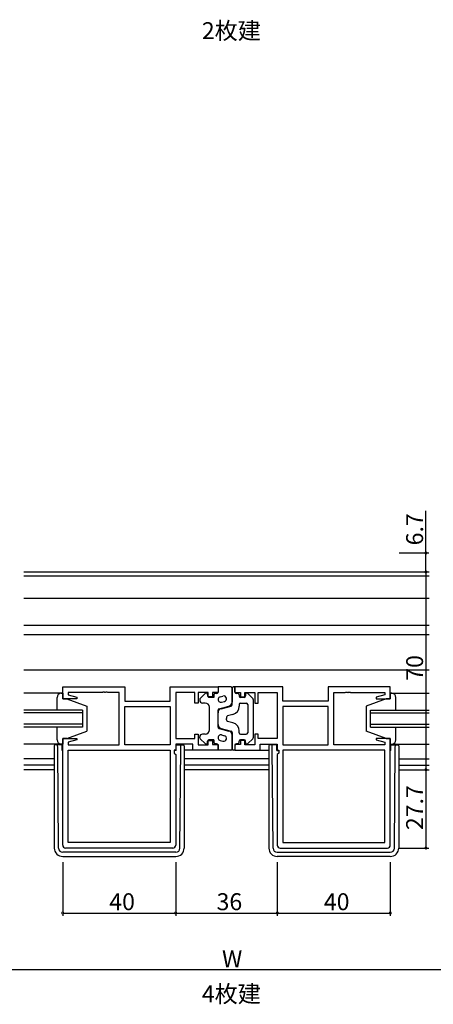
# Model space of a CAD drawing. Extents: x 0 to 1587, y 0 to 1128.
# Drawn here: x 1044 to 1191, y 202 to 550 of the extents above; entities that cross this region are included whole.
import ezdxf

# ---------------------------------------------------------------- set-up
doc = ezdxf.new("R2010")
doc.units = 0
for name, color, linetype in [('USER1', 3, 'CONTINUOUS'), ('YKK_11', 7, 'CONTINUOUS'), ('YKK_12', 2, 'CONTINUOUS'), ('YKK_13', 4, 'CONTINUOUS'), ('YKK_D', 6, 'CONTINUOUS')]:
    doc.layers.add(name, color=color, linetype=linetype)
doc.styles.get("Standard").update_dxf_attribs({"font": 'ROMANS.SHX', "bigfont": 'EXTFONT.SHX'})

msp = doc.modelspace()

# ---------------------------------------------------------------- linework, layer by layer
at = {"layer": 'YKK_11', "color": 0, "linetype": 'ByBlock', "lineweight": -2}
for p, q in [((1059.62, 309.83), (1059.62, 314.03)), ((1059.62, 314.03), (1081.62, 314.03)), ((1081.62, 314.03), (1081.62, 309.03)), ((1097.69, 309.03), (1097.69, 314.03)), ((1097.69, 314.03), (1114.62, 314.03)), ((1114.62, 314.03), (1114.62, 312.03)), ((1137.55, 314.03), (1120.62, 314.03)), ((1120.62, 314.03), (1120.62, 312.03)), ((1137.55, 309.03), (1137.55, 314.03)), ((1175.62, 314.03), (1153.62, 314.03)), ((1153.62, 314.03), (1153.62, 309.03)), ((1175.62, 309.83), (1175.62, 314.03)), ((1073.66, 312.1), (1061.55, 312.1)), ((1061.55, 312.1), (1061.55, 311.18)), ((1061.55, 311.18), (1064.65, 310.35)), ((1064.65, 310.35), (1064.58, 309.83)), ((1073.84, 312.22), (1073.66, 312.1)), ((1074.39, 312.22), (1073.84, 312.22)), ((1074.58, 312.1), (1074.39, 312.22)), ((1074.66, 312.1), (1074.58, 312.1)), ((1074.84, 312.22), (1074.66, 312.1)), ((1075.39, 312.22), (1074.84, 312.22)), ((1075.58, 312.1), (1075.39, 312.22)), ((1079.62, 312.1), (1075.58, 312.1)), ((1079.62, 293.56), (1079.62, 312.1)), ((1106.42, 312.1), (1099.62, 312.1)), ((1099.62, 312.1), (1099.62, 295.76)), ((1106.42, 308.33), (1106.42, 312.1)), ((1111.12, 312.1), (1107.62, 312.1)), ((1107.62, 312.1), (1107.62, 308.33)), ((1111.12, 310.53), (1111.12, 312.1)), ((1112.62, 310.53), (1111.12, 310.53)), ((1114.62, 312.03), (1112.62, 312.03)), ((1112.62, 312.03), (1112.62, 310.53)), ((1120.62, 312.03), (1122.62, 312.03)), ((1122.62, 312.03), (1122.62, 310.53)), ((1122.62, 310.53), (1124.12, 310.53)), ((1124.12, 310.53), (1124.12, 312.1)), ((1124.12, 312.1), (1127.62, 312.1)), ((1127.62, 312.1), (1127.62, 308.33)), ((1128.82, 308.33), (1128.82, 312.1)), ((1128.82, 312.1), (1135.62, 312.1)), ((1135.62, 312.1), (1135.62, 295.76)), ((1155.62, 293.56), (1155.62, 312.1)), ((1155.62, 312.1), (1159.66, 312.1)), ((1159.66, 312.1), (1159.84, 312.22)), ((1159.84, 312.22), (1160.39, 312.22)), ((1160.39, 312.22), (1160.58, 312.1)), ((1160.58, 312.1), (1160.66, 312.1)), ((1160.66, 312.1), (1160.84, 312.22)), ((1160.84, 312.22), (1161.39, 312.22)), ((1161.39, 312.22), (1161.58, 312.1)), ((1161.58, 312.1), (1173.69, 312.1)), ((1173.69, 311.18), (1170.59, 310.35)), ((1170.59, 310.35), (1170.66, 309.83)), ((1173.69, 312.1), (1173.69, 311.18)), ((1064.58, 309.83), (1059.62, 309.83)), ((1081.62, 309.03), (1097.69, 309.03)), ((1081.62, 307.1), (1097.69, 307.1)), ((1081.62, 293.56), (1081.62, 307.1)), ((1081.62, 307.1), (1097.69, 307.1)), ((1097.69, 307.1), (1097.69, 293.56)), ((1107.62, 308.33), (1106.42, 308.33)), ((1127.62, 308.33), (1128.82, 308.33)), ((1153.62, 309.03), (1137.55, 309.03)), ((1153.62, 307.1), (1137.55, 307.1)), ((1137.55, 307.1), (1137.55, 293.56)), ((1153.62, 307.1), (1137.55, 307.1)), ((1153.62, 293.56), (1153.62, 307.1)), ((1170.66, 309.83), (1175.62, 309.83)), ((1106.42, 295.76), (1106.42, 297.33)), ((1106.42, 297.33), (1107.62, 297.33)), ((1107.62, 297.33), (1107.62, 293.56)), ((1128.82, 297.33), (1127.62, 297.33)), ((1127.62, 297.33), (1127.62, 293.56)), ((1128.82, 295.76), (1128.82, 297.33)), ((1059.62, 258.03), (1059.62, 295.83)), ((1059.62, 295.83), (1064.58, 295.83)), ((1064.65, 295.3), (1061.55, 294.47)), ((1061.55, 294.47), (1061.55, 293.56)), ((1061.55, 293.56), (1079.62, 293.56)), ((1064.58, 295.83), (1064.65, 295.3)), ((1097.69, 293.56), (1081.62, 293.56)), ((1099.62, 295.76), (1106.42, 295.76)), ((1105.69, 293.83), (1099.62, 293.83)), ((1099.62, 293.83), (1099.62, 291.63)), ((1105.69, 291.63), (1105.69, 293.83)), ((1107.62, 293.56), (1111.12, 293.56)), ((1111.12, 293.56), (1111.12, 295.13)), ((1111.12, 295.13), (1112.62, 295.13)), ((1112.62, 295.13), (1112.62, 293.63)), ((1112.62, 293.63), (1114.62, 293.63)), ((1114.62, 293.63), (1114.62, 291.63)), ((1122.62, 293.63), (1120.62, 293.63)), ((1120.62, 293.63), (1120.62, 291.63)), ((1124.12, 295.13), (1122.62, 295.13)), ((1122.62, 295.13), (1122.62, 293.63)), ((1124.12, 293.56), (1124.12, 295.13)), ((1127.62, 293.56), (1124.12, 293.56)), ((1135.62, 295.76), (1128.82, 295.76)), ((1129.55, 291.63), (1129.55, 293.83)), ((1129.55, 293.83), (1135.62, 293.83)), ((1135.62, 293.83), (1135.62, 291.63)), ((1137.55, 293.56), (1153.62, 293.56)), ((1173.69, 293.56), (1155.62, 293.56)), ((1170.66, 295.83), (1170.59, 295.3)), ((1170.59, 295.3), (1173.69, 294.47)), ((1175.62, 295.83), (1170.66, 295.83)), ((1173.69, 294.47), (1173.69, 293.56)), ((1175.62, 258.03), (1175.62, 295.83)), ((1061.55, 291.63), (1097.69, 291.63)), ((1061.55, 258.96), (1061.55, 291.63)), ((1061.55, 291.63), (1097.69, 291.63)), ((1097.69, 291.63), (1097.69, 258.96)), ((1099.62, 291.63), (1099.09, 291.63)), ((1099.09, 291.63), (1099.09, 290.63)), ((1099.09, 290.63), (1099.62, 290.1)), ((1099.62, 290.1), (1099.62, 258.03)), ((1114.62, 291.63), (1105.69, 291.63)), ((1120.62, 291.63), (1129.55, 291.63)), ((1135.62, 291.63), (1136.15, 291.63)), ((1136.15, 290.63), (1135.62, 290.1)), ((1135.62, 290.1), (1135.62, 258.03)), ((1136.15, 291.63), (1136.15, 290.63)), ((1173.69, 291.63), (1137.55, 291.63)), ((1137.55, 291.63), (1137.55, 258.96)), ((1173.69, 291.63), (1137.55, 291.63)), ((1173.69, 258.96), (1173.69, 291.63)), ((1097.69, 258.96), (1061.55, 258.96)), ((1137.55, 258.96), (1173.69, 258.96)), ((1098.62, 257.03), (1060.62, 257.03)), ((1136.62, 257.03), (1174.62, 257.03))]:
    msp.add_line(p, q, dxfattribs=at)
for centre, start, end in [((1060.62, 258.03), 180, 270), ((1098.62, 258.03), 270, 360), ((1136.62, 258.03), 180, 270), ((1174.62, 258.03), 270, 360)]:
    msp.add_arc(centre, 1, start, end, dxfattribs=at)
at = {"layer": 'YKK_12'}
for p, q in [((1045.87, 354.73), (1189.37, 354.73)), ((1045.87, 353.33), (1189.37, 353.33)), ((1045.87, 345.43), (1189.37, 345.43)), ((1045.87, 335.93), (1189.37, 335.93)), ((1045.87, 332.53), (1189.37, 332.53)), ((1045.87, 320.03), (1189.37, 320.03)), ((1056.62, 288.63), (1045.87, 288.63)), ((1056.62, 286.36), (1045.87, 286.36)), ((1132.62, 288.63), (1102.62, 288.63)), ((1132.62, 286.36), (1102.62, 286.36)), ((1178.62, 288.63), (1189.37, 288.63)), ((1178.62, 286.36), (1189.37, 286.36)), ((1056.62, 284.73), (1045.87, 284.73)), ((1132.62, 284.73), (1102.62, 284.73)), ((1178.62, 284.73), (1189.37, 284.73))]:
    msp.add_line(p, q, dxfattribs=at)
at = {"layer": 'YKK_12', "linetype": 'Continuous'}
for p, q in [((1066.62, 305.83), (1045.87, 305.83)), ((1066.62, 304.83), (1045.87, 304.83)), ((1066.62, 305.83), (1066.62, 299.83)), ((1168.62, 299.83), (1168.62, 305.83)), ((1168.62, 305.83), (1189.37, 305.83)), ((1168.62, 304.83), (1189.37, 304.83)), ((1066.62, 300.83), (1045.87, 300.83)), ((1066.62, 299.83), (1045.87, 299.83)), ((1168.62, 300.83), (1189.37, 300.83)), ((1168.62, 299.83), (1189.37, 299.83))]:
    msp.add_line(p, q, dxfattribs=at)
at = {"layer": 'YKK_13'}
for p, q in [((1119.12, 314.03), (1114.62, 314.03)), ((1114.62, 314.03), (1114.62, 312.23)), ((1120.62, 314.03), (1120.12, 314.03)), ((1120.62, 312.23), (1120.62, 314.03)), ((1059.62, 311.83), (1045.87, 311.83)), ((1057.62, 305.83), (1057.62, 310.33)), ((1059.12, 311.83), (1059.62, 311.83)), ((1059.62, 311.83), (1059.62, 309.83)), ((1108.27, 309.97), (1110.07, 311.69)), ((1110.92, 311.33), (1110.92, 310.83)), ((1113.12, 310.33), (1111.42, 310.33)), ((1113.12, 311.23), (1113.12, 310.33)), ((1114.12, 311.73), (1113.62, 311.73)), ((1115.37, 310.55), (1116.37, 310.81)), ((1119.62, 313.53), (1119.62, 308.69)), ((1119.62, 307.71), (1119.62, 313.53)), ((1121.62, 311.73), (1121.12, 311.73)), ((1122.12, 311.23), (1122.12, 310.83)), ((1123.82, 310.33), (1122.62, 310.33)), ((1124.32, 311.33), (1124.32, 310.83)), ((1126.96, 309.97), (1125.16, 311.69)), ((1176.12, 311.83), (1175.62, 311.83)), ((1175.62, 311.83), (1175.62, 309.83)), ((1175.62, 311.83), (1189.37, 311.83)), ((1177.62, 305.83), (1177.62, 310.33)), ((1059.62, 309.83), (1061.12, 309.83)), ((1061.12, 309.83), (1068.12, 307.23)), ((1068.12, 307.23), (1068.12, 298.43)), ((1108.12, 309.61), (1108.12, 309.33)), ((1110.12, 308.33), (1109.12, 308.33)), ((1111.62, 298.83), (1111.62, 306.83)), ((1114.99, 306.32), (1118.5, 307.23)), ((1115.74, 306.32), (1119.24, 307.23)), ((1115.87, 308.62), (1116.87, 308.88)), ((1122.12, 307.83), (1122.12, 307.2)), ((1122.62, 308.33), (1124.62, 308.33)), ((1125.12, 307.83), (1125.12, 297.83)), ((1127.12, 309.61), (1127.12, 296.04)), ((1174.12, 309.83), (1167.12, 307.23)), ((1167.12, 307.23), (1167.12, 298.43)), ((1175.62, 309.83), (1174.12, 309.83)), ((1114.62, 299.81), (1114.62, 305.84)), ((1114.62, 300.79), (1114.62, 304.87)), ((1117.62, 303.32), (1117.62, 302.83)), ((1119.87, 304.29), (1117.99, 303.8)), ((1057.62, 295.33), (1057.62, 299.83)), ((1117.62, 302.33), (1117.62, 302.83)), ((1119.87, 301.36), (1117.99, 301.85)), ((1177.62, 295.33), (1177.62, 299.83)), ((1061.12, 295.83), (1068.12, 298.43)), ((1108.12, 296.04), (1108.12, 296.33)), ((1110.12, 297.33), (1109.12, 297.33)), ((1114.99, 299.33), (1118.5, 298.42)), ((1115.74, 299.33), (1119.24, 298.42)), ((1115.87, 297.03), (1116.87, 296.77)), ((1119.62, 297.94), (1119.62, 292.13)), ((1119.62, 292.13), (1119.62, 296.97)), ((1122.12, 297.83), (1122.12, 298.46)), ((1122.62, 297.33), (1124.62, 297.33)), ((1174.12, 295.83), (1167.12, 298.43)), ((1059.62, 293.83), (1045.87, 293.83)), ((1056.62, 293.23), (1056.62, 292.53)), ((1057.82, 293.53), (1056.92, 293.53)), ((1057.83, 292.53), (1057.82, 293.53)), ((1058.12, 293.53), (1057.82, 293.53)), ((1059.42, 293.53), (1058.12, 293.53)), ((1059.62, 293.83), (1059.12, 293.83)), ((1059.42, 291.53), (1059.42, 293.53)), ((1061.12, 295.83), (1059.62, 295.83)), ((1059.62, 295.83), (1059.62, 293.83)), ((1099.82, 291.53), (1099.82, 293.53)), ((1099.82, 293.53), (1101.12, 293.53)), ((1101.12, 293.53), (1101.42, 293.53)), ((1101.41, 292.53), (1101.42, 293.53)), ((1101.42, 293.53), (1102.32, 293.53)), ((1102.62, 293.23), (1102.62, 292.53)), ((1108.27, 295.68), (1110.07, 293.96)), ((1110.92, 294.33), (1110.92, 294.83)), ((1113.12, 295.33), (1111.42, 295.33)), ((1113.12, 295.33), (1113.12, 294.43)), ((1114.12, 293.93), (1113.62, 293.93)), ((1114.62, 291.63), (1114.62, 293.43)), ((1115.37, 295.1), (1116.37, 294.84)), ((1120.62, 293.43), (1120.62, 291.63)), ((1121.62, 293.93), (1121.12, 293.93)), ((1122.12, 294.43), (1122.12, 294.83)), ((1123.82, 295.33), (1122.62, 295.33)), ((1124.32, 294.33), (1124.32, 294.83)), ((1126.96, 295.68), (1125.16, 293.96)), ((1132.62, 293.23), (1132.62, 292.53)), ((1133.82, 293.53), (1132.92, 293.53)), ((1133.83, 292.53), (1133.82, 293.53)), ((1134.12, 293.53), (1133.82, 293.53)), ((1135.42, 293.53), (1134.12, 293.53)), ((1135.42, 291.53), (1135.42, 293.53)), ((1174.12, 295.83), (1175.62, 295.83)), ((1175.62, 295.83), (1175.62, 293.83)), ((1175.62, 293.83), (1176.12, 293.83)), ((1175.62, 293.83), (1189.37, 293.83)), ((1175.82, 291.53), (1175.82, 293.53)), ((1175.82, 293.53), (1177.12, 293.53)), ((1177.12, 293.53), (1177.42, 293.53)), ((1177.41, 292.53), (1177.42, 293.53)), ((1177.42, 293.53), (1178.32, 293.53)), ((1178.62, 293.23), (1178.62, 292.53)), ((1056.62, 292.53), (1056.62, 257.03)), ((1058.11, 257.01), (1057.83, 292.53)), ((1059.42, 291.53), (1059.62, 291.53)), ((1099.82, 291.53), (1099.12, 291.53)), ((1101.13, 257.01), (1101.41, 292.53)), ((1102.62, 292.53), (1102.62, 257.03)), ((1105.99, 291.63), (1102.62, 291.63)), ((1119.12, 291.63), (1114.62, 291.63)), ((1120.62, 291.63), (1120.12, 291.63)), ((1129.25, 291.63), (1132.62, 291.63)), ((1132.62, 292.53), (1132.62, 257.03)), ((1134.11, 257.01), (1133.83, 292.53)), ((1135.42, 291.53), (1136.12, 291.53)), ((1175.82, 291.53), (1175.62, 291.53)), ((1177.13, 257.01), (1177.41, 292.53)), ((1178.62, 292.53), (1178.62, 257.03)), ((1099.63, 255.53), (1059.61, 255.53)), ((1135.61, 255.53), (1175.63, 255.53)), ((1059.62, 254.03), (1099.62, 254.03)), ((1175.62, 254.03), (1135.62, 254.03))]:
    msp.add_line(p, q, dxfattribs=at)
for centre, radius, start, end in [((1119.12, 313.53), 0.5, 0, 90), ((1120.12, 313.53), 0.5, 90, 180), ((1059.12, 310.33), 1.5, 90, 180), ((1110.42, 311.33), 0.5, 0, 133.6028), ((1111.42, 310.83), 0.5, 180, 270), ((1113.62, 311.23), 0.5, 90, 180), ((1114.12, 312.23), 0.5, 270, 0), ((1115.62, 309.59), 1, 104.5742, 284.5742), ((1116.62, 309.85), 1, 284.5742, 104.5742), ((1121.12, 312.23), 0.5, 180, 270), ((1121.62, 311.23), 0.5, 0, 90), ((1122.62, 310.83), 0.5, 180, 270), ((1123.82, 310.83), 0.5, 270, 0), ((1124.82, 311.33), 0.5, 46.3972, 180), ((1176.12, 310.33), 1.5, 0, 90), ((1108.62, 309.61), 0.5, 133.6028, 180), ((1109.12, 309.33), 1, 180, 270), ((1110.12, 306.83), 1.5, 0, 90), ((1118.12, 308.69), 1.5, 284.5742, 0), ((1119.12, 307.71), 0.5, 284.5742, 0), ((1119.12, 307.2), 3, 284.5742, 0), ((1122.62, 307.83), 0.5, 90, 180), ((1124.62, 307.83), 0.5, 0, 90), ((1126.62, 309.61), 0.5, 0, 46.3972), ((1115.12, 305.84), 0.5, 104.5742, 180), ((1116.12, 304.87), 1.5, 104.5742, 180), ((1118.12, 303.32), 0.5, 104.5742, 180), ((1116.12, 300.79), 1.5, 180, 255.4258), ((1115.12, 299.81), 0.5, 180, 255.4258), ((1118.12, 302.33), 0.5, 180, 255.4258), ((1119.12, 298.46), 3, 0, 75.4258), ((1109.12, 296.33), 1, 90, 180), ((1110.12, 298.83), 1.5, 270, 0), ((1115.62, 296.07), 1, 75.4258, 255.4258), ((1116.62, 295.81), 1, 255.4258, 75.4258), ((1118.12, 296.97), 1.5, 0, 75.4258), ((1119.12, 297.94), 0.5, 0, 75.4258), ((1122.62, 297.83), 0.5, 180, 270), ((1124.62, 297.83), 0.5, 270, 0), ((1056.92, 293.23), 0.3, 90, 180), ((1059.12, 295.33), 1.5, 180, 270), ((1102.32, 293.23), 0.3, 0, 90), ((1108.62, 296.04), 0.5, 180, 226.3972), ((1110.42, 294.33), 0.5, 226.3972, 0), ((1111.42, 294.83), 0.5, 90, 180), ((1113.62, 294.43), 0.5, 180, 270), ((1114.12, 293.43), 0.5, 0, 90), ((1121.12, 293.43), 0.5, 90, 180), ((1121.62, 294.43), 0.5, 270, 0), ((1122.62, 294.83), 0.5, 90, 180), ((1123.82, 294.83), 0.5, 0, 90), ((1124.82, 294.33), 0.5, 180, 313.6028), ((1126.62, 296.04), 0.5, 313.6028, 0), ((1132.92, 293.23), 0.3, 90, 180), ((1176.12, 295.33), 1.5, 270, 0), ((1178.32, 293.23), 0.3, 0, 90), ((1119.12, 292.13), 0.5, 270, 0), ((1120.12, 292.13), 0.5, 180, 270), ((1059.62, 257.03), 3, 180, 270), ((1059.61, 257.03), 1.5, 180.4523, 270), ((1099.62, 257.03), 3, 270, 0), ((1099.63, 257.03), 1.5, 270, 359.5477), ((1135.62, 257.03), 3, 180, 270), ((1135.61, 257.03), 1.5, 180.4523, 270), ((1175.62, 257.03), 3, 270, 0), ((1175.63, 257.03), 1.5, 270, 359.5477)]:
    msp.add_arc(centre, radius, start, end, dxfattribs=at)
at = {"layer": 'YKK_D'}
for p, q in [((1188.25, 361.43), (1188.25, 376.33)), ((1178.79, 361.43), (1189.25, 361.43)), ((1188.25, 354.73), (1188.25, 361.43)), ((1188.25, 354.73), (1188.25, 284.73)), ((1188.25, 284.73), (1188.25, 257.03)), ((1178.79, 257.03), (1189.25, 257.03)), ((1059.62, 252.03), (1059.62, 233.03)), ((1099.62, 252.03), (1099.62, 233.03)), ((1099.62, 252.03), (1099.62, 233.03)), ((1135.62, 252.03), (1135.62, 233.03)), ((1135.62, 252.03), (1135.62, 233.03)), ((1175.62, 252.03), (1175.62, 233.03)), ((1059.62, 234.03), (1099.62, 234.03)), ((1099.62, 234.03), (1135.62, 234.03)), ((1135.62, 234.03), (1175.62, 234.03)), ((862.62, 214.03), (1372.62, 214.03))]:
    msp.add_line(p, q, dxfattribs=at)
at = {"layer": 'YKK_D', "linetype": 'ByBlock', "const_width": 0.85}
for points in [[(1188.25, 361.32, 1), (1188.25, 361.53, 1)], [(1188.25, 354.83, 1), (1188.25, 354.62, 1)], [(1188.25, 354.62, 1), (1188.25, 354.83, 1)], [(1188.25, 284.62, 1), (1188.25, 284.83, 1)], [(1188.25, 284.83, 1), (1188.25, 284.62, 1)], [(1188.25, 257.13, 1), (1188.25, 256.92, 1)], [(1059.72, 234.03, 1), (1059.51, 234.03, 1)], [(1099.51, 234.03, 1), (1099.72, 234.03, 1)], [(1099.72, 234.03, 1), (1099.51, 234.03, 1)], [(1135.51, 234.03, 1), (1135.72, 234.03, 1)], [(1135.72, 234.03, 1), (1135.51, 234.03, 1)], [(1175.51, 234.03, 1), (1175.72, 234.03, 1)]]:
    msp.add_lwpolyline(points, format="xyb", close=True, dxfattribs=at)

# ---------------------------------------------------------------- texts
at = {"layer": 'USER1'}
for s, p in [('2枚建', (1108.89, 543.24)), ('4枚建', (1108.89, 202.42))]:
    msp.add_text(s, height=6, dxfattribs=at).set_placement(p)
at = {"layer": 'YKK_D'}
for s, p in [('6.7', (1187.25, 364.13)), ('70', (1187.25, 316.21)), ('27.7', (1187.25, 263.36))]:
    msp.add_text(s, height=6, rotation=90, dxfattribs=at).set_placement(p)
for s, p in [('40', (1076.1, 235.03)), ('36', (1114.1, 235.03)), ('40', (1152.1, 235.03)), ('W', (1116.02, 214.83))]:
    msp.add_text(s, height=6, dxfattribs=at).set_placement(p)

doc.saveas('drawing.dxf')
